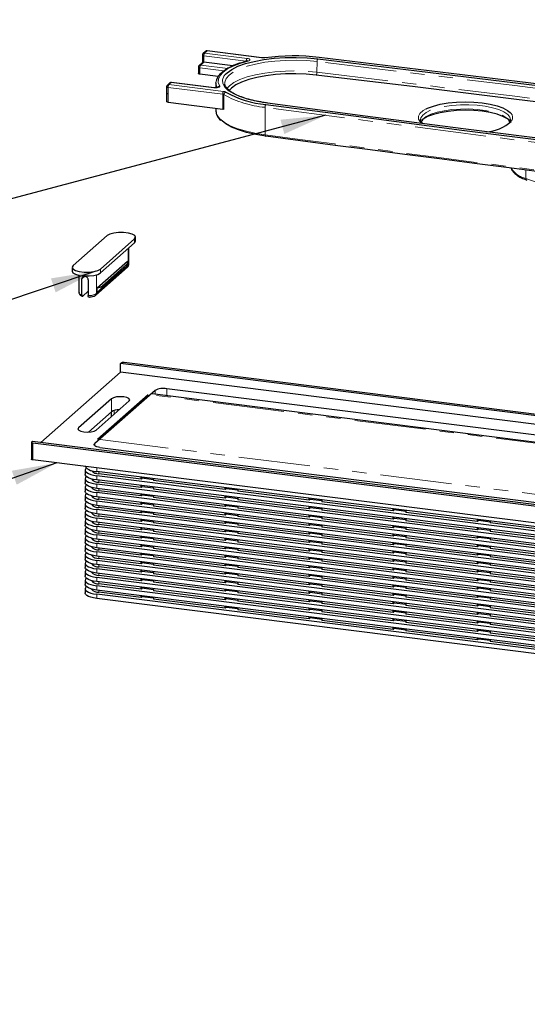
# Model space of a CAD drawing. Units: millimetres. Extents: x 5 to 589, y 5 to 415.
# Drawn here: x 168 to 213, y 199 to 287 of the extents above; entities that cross this region are included whole.
import ezdxf

# ---------------------------------------------------------------- set-up
doc = ezdxf.new("R2010")
doc.units = ezdxf.units.MM
doc.linetypes.add('PHANTOM', pattern=[12.7, 6.35, -1.27, 1.27, -1.27, 1.27, -1.27])
doc.dimstyles.new('SLDDIMSTYLE0', dxfattribs={"dimtxt": 0.18, "dimasz": 4, "dimexe": 0, "dimexo": 0.0625, "dimgap": 0, "dimtad": 0, "dimtih": 1, "dimtoh": 1, "dimdec": 0, "dimrnd": 1e-09, "dimzin": 0, "dimdsep": 46, "dimtxsty": 'Standard', "dimsah": 1, "dimcen": 0.09, "dimadec": 0, "dimazin": 0, "dimtfac": 4, "dimtdec": 0, "dimtofl": 0, "dimtmove": 0, "dimatfit": 3, "dimfxl": 1, "dimfrac": 2, "dimtolj": 1, "dimtzin": 0, "dimarcsym": 0})

msp = doc.modelspace()

# ---------------------------------------------------------------- linework, layer by layer
at = {"color": 7, "linetype": 'Continuous', "lineweight": 25}
for p, q in [((184.061, 283.685), (184.061, 283.021)), ((184.341, 284.022), (184.129, 283.835)), ((189.359, 283.458), (184.498, 284.07)), ((183.708, 282.618), (183.708, 282.053)), ((184.079, 283.036), (183.776, 282.768)), ((186.782, 282.73), (184.191, 283.056)), ((185.477, 281.784), (183.837, 281.99)), ((180.879, 280.878), (180.879, 280.313)), ((181.159, 281.215), (180.947, 281.028)), ((185.094, 280.788), (181.317, 281.264)), ((185.267, 281.189), (185.279, 281.325)), ((185.267, 281.189), (185.267, 280.783)), ((180.879, 280.313), (180.879, 279.558)), ((181.009, 279.496), (185.869, 278.884)), ((185.267, 278.96), (185.267, 278.738)), ((211.323, 277.857), (211.378, 277.782)), ((175.597, 267.622), (172.557, 264.941)), ((178.113, 267.13), (178.113, 267.469)), ((174.989, 264.634), (178.029, 267.316)), ((174.989, 264.295), (178.029, 266.977)), ((177.507, 265.037), (177.507, 266.516)), ((174.698, 262.976), (177.385, 265.346)), ((175.159, 263.144), (177.298, 265.031)), ((177.402, 264.959), (177.402, 265.245)), ((172.473, 264.788), (172.473, 264.448)), ((173.079, 264.082), (173.079, 262.543)), ((174.572, 262.322), (177.401, 264.817)), ((173.336, 262.347), (173.336, 263.761)), ((173.897, 263.691), (173.897, 262.276)), ((173.415, 262.228), (173.897, 262.654)), ((174.698, 262.546), (174.698, 262.976)), ((174.7, 262.513), (174.698, 262.546)), ((176.771, 255.449), (176.786, 256.216)), ((176.786, 256.216), (176.856, 256.278)), ((285.294, 242.545), (176.786, 256.216)), ((285.248, 242.693), (177.114, 256.317)), ((176.771, 255.449), (169.684, 249.199)), ((285.279, 241.778), (176.771, 255.449)), ((179.851, 253.828), (174.477, 249.088)), ((174.714, 249.486), (179.24, 253.477)), ((279.406, 240.936), (179.577, 253.513)), ((279.288, 241.585), (180.882, 253.983)), ((175.978, 253.09), (173.037, 250.496)), ((174.608, 250.298), (177.55, 252.892)), ((173.935, 250.119), (175.978, 251.921)), ((175.938, 251.885), (175.938, 251.559)), ((168.853, 249.208), (168.853, 247.699)), ((168.936, 249.293), (168.866, 249.231)), ((277.444, 235.622), (168.936, 249.293)), ((277.116, 235.522), (168.982, 249.145)), ((174.942, 248.745), (273.348, 236.347)), ((277.116, 234.013), (168.982, 247.637)), ((173.625, 246.731), (173.625, 246.354)), ((273.065, 234.212), (174.66, 246.61)), ((173.625, 245.977), (173.625, 245.6)), ((273.065, 233.835), (174.66, 246.233)), ((273.065, 233.457), (174.66, 245.855)), ((178.599, 245.936), (174.858, 246.407)), ((178.599, 245.182), (174.858, 245.653)), ((178.599, 245.936), (178.599, 246.113)), ((178.684, 246.011), (178.599, 245.936)), ((178.684, 246.011), (178.684, 246.103)), ((179.722, 245.88), (178.684, 246.011)), ((179.722, 245.972), (179.722, 245.794)), ((186.083, 244.993), (179.722, 245.794)), ((173.625, 245.223), (173.625, 244.846)), ((273.065, 233.08), (174.66, 245.478)), ((273.065, 232.703), (174.66, 245.101)), ((273.065, 232.326), (174.66, 244.724)), ((178.599, 244.427), (174.858, 244.899)), ((178.599, 245.182), (178.599, 245.359)), ((178.684, 245.256), (178.599, 245.182)), ((178.684, 245.256), (178.684, 245.348)), ((179.722, 245.126), (178.684, 245.256)), ((179.722, 245.218), (179.722, 245.04)), ((186.083, 244.239), (179.722, 245.04)), ((186.083, 244.993), (186.083, 245.171)), ((186.167, 245.068), (186.083, 244.993)), ((186.167, 245.068), (186.167, 245.16)), ((187.205, 244.937), (186.167, 245.068)), ((187.205, 245.029), (187.205, 244.852)), ((193.566, 244.05), (187.205, 244.852)), ((173.625, 244.469), (173.625, 244.092)), ((273.065, 231.949), (174.66, 244.347)), ((273.065, 231.572), (174.66, 243.97)), ((178.599, 243.673), (174.858, 244.144)), ((178.599, 244.427), (178.599, 244.605)), ((178.684, 244.502), (178.599, 244.427)), ((178.599, 243.673), (178.599, 243.851)), ((178.684, 244.502), (178.684, 244.594)), ((179.722, 244.371), (178.684, 244.502)), ((178.684, 243.748), (178.684, 243.84)), ((179.722, 244.463), (179.722, 244.286)), ((186.083, 243.484), (179.722, 244.286)), ((186.083, 244.239), (186.083, 244.416)), ((186.167, 244.314), (186.083, 244.239)), ((186.167, 244.314), (186.167, 244.406)), ((187.205, 244.183), (186.167, 244.314)), ((187.205, 244.275), (187.205, 244.097)), ((193.566, 243.296), (187.205, 244.097)), ((193.566, 244.05), (193.566, 244.228)), ((193.651, 244.125), (193.566, 244.05)), ((193.651, 244.125), (193.651, 244.217)), ((194.688, 243.994), (193.651, 244.125)), ((194.688, 244.086), (194.688, 243.909)), ((201.049, 243.107), (194.688, 243.909)), ((173.625, 243.714), (173.625, 243.337)), ((173.625, 242.96), (173.625, 242.583)), ((273.065, 231.195), (174.66, 243.593)), ((273.065, 230.818), (174.66, 243.216)), ((178.599, 242.919), (174.858, 243.39)), ((178.684, 243.748), (178.599, 243.673)), ((178.599, 242.919), (178.599, 243.096)), ((178.684, 242.994), (178.599, 242.919)), ((179.722, 243.617), (178.684, 243.748)), ((178.684, 242.994), (178.684, 243.086)), ((179.722, 242.863), (178.684, 242.994)), ((179.722, 243.709), (179.722, 243.532)), ((186.083, 242.73), (179.722, 243.532)), ((179.722, 242.955), (179.722, 242.777)), ((186.083, 243.484), (186.083, 243.662)), ((186.167, 243.559), (186.083, 243.484)), ((186.083, 242.73), (186.083, 242.908)), ((186.167, 243.559), (186.167, 243.651)), ((187.205, 243.429), (186.167, 243.559)), ((187.205, 243.521), (187.205, 243.343)), ((193.566, 242.542), (187.205, 243.343)), ((193.566, 243.296), (193.566, 243.473)), ((193.651, 243.371), (193.566, 243.296)), ((193.651, 243.371), (193.651, 243.463)), ((194.688, 243.24), (193.651, 243.371)), ((194.688, 243.332), (194.688, 243.154)), ((201.049, 242.353), (194.688, 243.154)), ((201.049, 243.107), (201.049, 243.285)), ((201.134, 243.182), (201.049, 243.107)), ((201.134, 243.182), (201.134, 243.274)), ((202.172, 243.051), (201.134, 243.182)), ((202.172, 243.143), (202.172, 242.966)), ((208.532, 242.165), (202.172, 242.966)), ((173.625, 242.206), (173.625, 241.829)), ((273.065, 230.441), (174.66, 242.838)), ((273.065, 230.063), (174.66, 242.461)), ((273.065, 229.686), (174.66, 242.084)), ((178.599, 242.165), (174.858, 242.636)), ((178.599, 242.165), (178.599, 242.342)), ((178.684, 242.239), (178.599, 242.165)), ((178.684, 242.239), (178.684, 242.331)), ((179.722, 242.109), (178.684, 242.239)), ((186.083, 241.976), (179.722, 242.777)), ((179.722, 242.201), (179.722, 242.023)), ((186.167, 242.805), (186.083, 242.73)), ((186.083, 241.976), (186.083, 242.154)), ((186.167, 242.051), (186.083, 241.976)), ((186.167, 242.805), (186.167, 242.897)), ((187.205, 242.674), (186.167, 242.805)), ((186.167, 242.051), (186.167, 242.143)), ((187.205, 241.92), (186.167, 242.051)), ((187.205, 242.766), (187.205, 242.589)), ((193.566, 241.787), (187.205, 242.589)), ((193.566, 242.542), (193.566, 242.719)), ((193.651, 242.616), (193.566, 242.542)), ((193.651, 242.616), (193.651, 242.709)), ((194.688, 242.486), (193.651, 242.616)), ((194.688, 242.578), (194.688, 242.4)), ((201.049, 241.599), (194.688, 242.4)), ((201.049, 242.353), (201.049, 242.531)), ((201.134, 242.428), (201.049, 242.353)), ((201.134, 242.428), (201.134, 242.52)), ((202.172, 242.297), (201.134, 242.428)), ((202.172, 242.389), (202.172, 242.212)), ((208.532, 241.41), (202.172, 242.212)), ((208.532, 242.165), (208.532, 242.342)), ((208.617, 242.239), (208.532, 242.165)), ((208.617, 242.239), (208.617, 242.331)), ((209.655, 242.109), (208.617, 242.239)), ((209.655, 242.201), (209.655, 242.023)), ((173.625, 241.452), (173.625, 241.075)), ((273.065, 229.309), (174.66, 241.707)), ((273.065, 228.932), (174.66, 241.33)), ((178.599, 241.41), (174.858, 241.882)), ((178.599, 241.41), (178.599, 241.588)), ((178.684, 241.485), (178.599, 241.41)), ((178.684, 241.485), (178.684, 241.577)), ((179.722, 241.354), (178.684, 241.485)), ((186.083, 241.222), (179.722, 242.023)), ((179.722, 241.446), (179.722, 241.269)), ((186.083, 240.467), (179.722, 241.269)), ((186.083, 241.222), (186.083, 241.399)), ((186.167, 241.297), (186.083, 241.222)), ((186.167, 241.297), (186.167, 241.389)), ((187.205, 241.166), (186.167, 241.297)), ((187.205, 242.012), (187.205, 241.835)), ((193.566, 241.033), (187.205, 241.835)), ((187.205, 241.258), (187.205, 241.08)), ((193.566, 241.787), (193.566, 241.965)), ((193.651, 241.862), (193.566, 241.787)), ((193.566, 241.033), (193.566, 241.211)), ((193.651, 241.862), (193.651, 241.954)), ((194.688, 241.732), (193.651, 241.862)), ((193.651, 241.108), (193.651, 241.2)), ((194.688, 241.824), (194.688, 241.646)), ((201.049, 240.845), (194.688, 241.646)), ((201.049, 241.599), (201.049, 241.776)), ((201.134, 241.674), (201.049, 241.599)), ((201.134, 241.674), (201.134, 241.766)), ((202.172, 241.543), (201.134, 241.674)), ((202.172, 241.635), (202.172, 241.457)), ((208.532, 240.656), (202.172, 241.457)), ((208.532, 241.41), (208.532, 241.588)), ((208.617, 241.485), (208.532, 241.41)), ((208.617, 241.485), (208.617, 241.577)), ((209.655, 241.354), (208.617, 241.485)), ((216.016, 241.222), (209.655, 242.023)), ((209.655, 241.446), (209.655, 241.269)), ((216.016, 240.467), (209.655, 241.269)), ((173.625, 240.697), (173.625, 240.32)), ((273.065, 228.555), (174.66, 240.953)), ((273.065, 228.178), (174.66, 240.576)), ((178.599, 240.656), (174.858, 241.127)), ((178.599, 239.902), (174.858, 240.373)), ((178.599, 240.656), (178.599, 240.834)), ((178.684, 240.731), (178.599, 240.656)), ((178.684, 240.731), (178.684, 240.823)), ((179.722, 240.6), (178.684, 240.731)), ((179.722, 240.692), (179.722, 240.515)), ((186.083, 239.713), (179.722, 240.515)), ((186.083, 240.467), (186.083, 240.645)), ((186.167, 240.542), (186.083, 240.467)), ((186.167, 240.542), (186.167, 240.634)), ((187.205, 240.412), (186.167, 240.542)), ((193.566, 240.279), (187.205, 241.08)), ((187.205, 240.504), (187.205, 240.326)), ((193.566, 239.525), (187.205, 240.326)), ((193.651, 241.108), (193.566, 241.033)), ((193.566, 240.279), (193.566, 240.456)), ((193.651, 240.354), (193.566, 240.279)), ((194.688, 240.977), (193.651, 241.108)), ((193.651, 240.354), (193.651, 240.446)), ((194.688, 240.223), (193.651, 240.354)), ((194.688, 241.069), (194.688, 240.892)), ((201.049, 240.09), (194.688, 240.892)), ((194.688, 240.315), (194.688, 240.137)), ((201.049, 240.845), (201.049, 241.022)), ((201.134, 240.919), (201.049, 240.845)), ((201.134, 240.919), (201.134, 241.011)), ((202.172, 240.789), (201.134, 240.919)), ((202.172, 240.881), (202.172, 240.703)), ((208.532, 239.902), (202.172, 240.703)), ((208.532, 240.656), (208.532, 240.834)), ((208.617, 240.731), (208.532, 240.656)), ((208.617, 240.731), (208.617, 240.823)), ((209.655, 240.6), (208.617, 240.731)), ((209.655, 240.692), (209.655, 240.515)), ((216.016, 239.713), (209.655, 240.515)), ((173.625, 239.943), (173.625, 239.566)), ((273.065, 227.801), (174.66, 240.199)), ((273.065, 227.424), (174.66, 239.821)), ((273.065, 227.046), (174.66, 239.444)), ((178.599, 239.148), (174.858, 239.619)), ((178.599, 239.902), (178.599, 240.079)), ((178.684, 239.977), (178.599, 239.902)), ((178.684, 239.977), (178.684, 240.069)), ((179.722, 239.846), (178.684, 239.977)), ((179.722, 239.938), (179.722, 239.76)), ((186.083, 238.959), (179.722, 239.76)), ((186.083, 239.713), (186.083, 239.891)), ((186.167, 239.788), (186.083, 239.713)), ((186.167, 239.788), (186.167, 239.88)), ((187.205, 239.657), (186.167, 239.788)), ((187.205, 239.749), (187.205, 239.572)), ((193.566, 238.77), (187.205, 239.572)), ((193.566, 239.525), (193.566, 239.702)), ((193.651, 239.599), (193.566, 239.525)), ((193.651, 239.599), (193.651, 239.692)), ((194.688, 239.469), (193.651, 239.599)), ((201.049, 239.336), (194.688, 240.137)), ((194.688, 239.561), (194.688, 239.383)), ((201.049, 240.09), (201.049, 240.268)), ((201.134, 240.165), (201.049, 240.09)), ((201.049, 239.336), (201.049, 239.514)), ((201.134, 239.411), (201.049, 239.336)), ((201.134, 240.165), (201.134, 240.257)), ((202.172, 240.034), (201.134, 240.165)), ((201.134, 239.411), (201.134, 239.503)), ((202.172, 239.28), (201.134, 239.411)), ((202.172, 240.126), (202.172, 239.949)), ((208.532, 239.148), (202.172, 239.949)), ((208.532, 239.902), (208.532, 240.079)), ((208.617, 239.977), (208.532, 239.902)), ((208.617, 239.977), (208.617, 240.069)), ((209.655, 239.846), (208.617, 239.977)), ((209.655, 239.938), (209.655, 239.76)), ((216.016, 238.959), (209.655, 239.76)), ((173.625, 239.189), (173.625, 238.812)), ((273.065, 226.669), (174.66, 239.067)), ((273.065, 226.292), (174.66, 238.69)), ((178.599, 238.393), (174.858, 238.865)), ((178.599, 239.148), (178.599, 239.325)), ((178.684, 239.222), (178.599, 239.148)), ((178.599, 238.393), (178.599, 238.571)), ((178.684, 239.222), (178.684, 239.314)), ((179.722, 239.092), (178.684, 239.222)), ((178.684, 238.468), (178.684, 238.56)), ((179.722, 239.184), (179.722, 239.006)), ((186.083, 238.205), (179.722, 239.006)), ((186.083, 238.959), (186.083, 239.137)), ((186.167, 239.034), (186.083, 238.959)), ((186.167, 239.034), (186.167, 239.126)), ((187.205, 238.903), (186.167, 239.034)), ((187.205, 238.995), (187.205, 238.818)), ((193.566, 238.016), (187.205, 238.818)), ((193.566, 238.77), (193.566, 238.948)), ((193.651, 238.845), (193.566, 238.77)), ((193.651, 238.845), (193.651, 238.937)), ((194.688, 238.715), (193.651, 238.845)), ((201.049, 238.582), (194.688, 239.383)), ((194.688, 238.807), (194.688, 238.629)), ((201.049, 237.828), (194.688, 238.629)), ((201.049, 238.582), (201.049, 238.759)), ((201.134, 238.657), (201.049, 238.582)), ((201.134, 238.657), (201.134, 238.749)), ((202.172, 238.526), (201.134, 238.657)), ((202.172, 239.372), (202.172, 239.195)), ((208.532, 238.393), (202.172, 239.195)), ((202.172, 238.618), (202.172, 238.44)), ((208.532, 239.148), (208.532, 239.325)), ((208.617, 239.222), (208.532, 239.148)), ((208.532, 238.393), (208.532, 238.571)), ((208.617, 239.222), (208.617, 239.314)), ((209.655, 239.092), (208.617, 239.222)), ((208.617, 238.468), (208.617, 238.56)), ((209.655, 239.184), (209.655, 239.006)), ((216.016, 238.205), (209.655, 239.006)), ((173.625, 238.435), (173.625, 238.058)), ((173.625, 237.68), (173.625, 237.303)), ((273.065, 225.915), (174.66, 238.313)), ((273.065, 225.538), (174.66, 237.936)), ((178.599, 237.639), (174.858, 238.11)), ((178.684, 238.468), (178.599, 238.393)), ((178.599, 237.639), (178.599, 237.817)), ((178.684, 237.714), (178.599, 237.639)), ((179.722, 238.337), (178.684, 238.468)), ((178.684, 237.714), (178.684, 237.806)), ((179.722, 237.583), (178.684, 237.714)), ((179.722, 238.429), (179.722, 238.252)), ((186.083, 237.45), (179.722, 238.252)), ((179.722, 237.675), (179.722, 237.498)), ((186.083, 238.205), (186.083, 238.382)), ((186.167, 238.28), (186.083, 238.205)), ((186.167, 238.28), (186.167, 238.372)), ((187.205, 238.149), (186.167, 238.28)), ((187.205, 238.241), (187.205, 238.063)), ((193.566, 237.262), (187.205, 238.063)), ((193.566, 238.016), (193.566, 238.194)), ((193.651, 238.091), (193.566, 238.016)), ((193.651, 238.091), (193.651, 238.183)), ((194.688, 237.96), (193.651, 238.091)), ((194.688, 238.052), (194.688, 237.875)), ((201.049, 237.073), (194.688, 237.875)), ((201.049, 237.828), (201.049, 238.005)), ((201.134, 237.902), (201.049, 237.828)), ((201.134, 237.902), (201.134, 237.994)), ((202.172, 237.772), (201.134, 237.902)), ((208.532, 237.639), (202.172, 238.44)), ((202.172, 237.864), (202.172, 237.686)), ((208.532, 236.885), (202.172, 237.686)), ((208.617, 238.468), (208.532, 238.393)), ((208.532, 237.639), (208.532, 237.817)), ((208.617, 237.714), (208.532, 237.639)), ((209.655, 238.337), (208.617, 238.468)), ((208.617, 237.714), (208.617, 237.806)), ((209.655, 237.583), (208.617, 237.714)), ((209.655, 238.429), (209.655, 238.252)), ((216.016, 237.45), (209.655, 238.252)), ((209.655, 237.675), (209.655, 237.498)), ((173.625, 236.926), (173.625, 236.549)), ((273.065, 225.161), (174.66, 237.559)), ((273.065, 224.784), (174.66, 237.182)), ((273.065, 224.407), (174.66, 236.804)), ((178.599, 236.885), (174.858, 237.356)), ((178.599, 236.885), (178.599, 237.062)), ((178.684, 236.96), (178.599, 236.885)), ((178.684, 236.96), (178.684, 237.052)), ((179.722, 236.829), (178.684, 236.96)), ((186.083, 236.696), (179.722, 237.498)), ((179.722, 236.921), (179.722, 236.743)), ((186.083, 237.45), (186.083, 237.628)), ((186.167, 237.525), (186.083, 237.45)), ((186.083, 236.696), (186.083, 236.874)), ((186.167, 236.771), (186.083, 236.696)), ((186.167, 237.525), (186.167, 237.617)), ((187.205, 237.395), (186.167, 237.525)), ((186.167, 236.771), (186.167, 236.863)), ((187.205, 236.64), (186.167, 236.771)), ((187.205, 237.487), (187.205, 237.309)), ((193.566, 236.508), (187.205, 237.309)), ((193.566, 237.262), (193.566, 237.439)), ((193.651, 237.337), (193.566, 237.262)), ((193.651, 237.337), (193.651, 237.429)), ((194.688, 237.206), (193.651, 237.337)), ((194.688, 237.298), (194.688, 237.121)), ((201.049, 236.319), (194.688, 237.121)), ((201.049, 237.073), (201.049, 237.251)), ((201.134, 237.148), (201.049, 237.073)), ((201.134, 237.148), (201.134, 237.24)), ((202.172, 237.017), (201.134, 237.148)), ((202.172, 237.11), (202.172, 236.932)), ((208.532, 236.131), (202.172, 236.932)), ((208.532, 236.885), (208.532, 237.062)), ((208.617, 236.96), (208.532, 236.885)), ((208.617, 236.96), (208.617, 237.052)), ((209.655, 236.829), (208.617, 236.96)), ((216.016, 236.696), (209.655, 237.498)), ((209.655, 236.921), (209.655, 236.743)), ((173.625, 236.172), (173.625, 235.795)), ((273.065, 224.029), (174.66, 236.427)), ((273.065, 223.652), (174.66, 236.05)), ((178.599, 236.131), (174.858, 236.602)), ((178.599, 236.131), (178.599, 236.308)), ((178.684, 236.205), (178.599, 236.131)), ((178.684, 236.205), (178.684, 236.297)), ((179.722, 236.075), (178.684, 236.205)), ((186.083, 235.942), (179.722, 236.743)), ((179.722, 236.167), (179.722, 235.989)), ((186.083, 235.188), (179.722, 235.989)), ((186.083, 235.942), (186.083, 236.12)), ((186.167, 236.017), (186.083, 235.942)), ((186.167, 236.017), (186.167, 236.109)), ((187.205, 235.886), (186.167, 236.017)), ((187.205, 236.732), (187.205, 236.555)), ((193.566, 235.753), (187.205, 236.555)), ((187.205, 235.978), (187.205, 235.801)), ((193.566, 236.508), (193.566, 236.685)), ((193.651, 236.583), (193.566, 236.508)), ((193.566, 235.753), (193.566, 235.931)), ((193.651, 236.583), (193.651, 236.675)), ((194.688, 236.452), (193.651, 236.583)), ((193.651, 235.828), (193.651, 235.92)), ((194.688, 236.544), (194.688, 236.366)), ((201.049, 235.565), (194.688, 236.366)), ((201.049, 236.319), (201.049, 236.497)), ((201.134, 236.394), (201.049, 236.319)), ((201.134, 236.394), (201.134, 236.486)), ((202.172, 236.263), (201.134, 236.394)), ((202.172, 236.355), (202.172, 236.178)), ((208.532, 235.376), (202.172, 236.178)), ((208.532, 236.131), (208.532, 236.308)), ((208.617, 236.205), (208.532, 236.131)), ((208.617, 236.205), (208.617, 236.297)), ((209.655, 236.075), (208.617, 236.205)), ((216.016, 235.942), (209.655, 236.743)), ((209.655, 236.167), (209.655, 235.989)), ((216.016, 235.188), (209.655, 235.989)), ((273.065, 223.275), (174.66, 235.673)), ((273.065, 222.898), (174.66, 235.296)), ((178.599, 235.376), (174.858, 235.848)), ((178.599, 235.376), (178.599, 235.554)), ((178.684, 235.451), (178.599, 235.376)), ((178.684, 235.451), (178.684, 235.543)), ((179.722, 235.32), (178.684, 235.451)), ((179.722, 235.412), (179.722, 235.235)), ((186.083, 234.433), (179.722, 235.235)), ((186.083, 235.188), (186.083, 235.365)), ((186.167, 235.263), (186.083, 235.188)), ((186.167, 235.263), (186.167, 235.355)), ((187.205, 235.132), (186.167, 235.263)), ((193.566, 234.999), (187.205, 235.801)), ((187.205, 235.224), (187.205, 235.046)), ((193.566, 234.245), (187.205, 235.046)), ((193.651, 235.828), (193.566, 235.753)), ((193.566, 234.999), (193.566, 235.177)), ((193.651, 235.074), (193.566, 234.999)), ((194.688, 235.698), (193.651, 235.828)), ((193.651, 235.074), (193.651, 235.166)), ((194.688, 234.943), (193.651, 235.074)), ((194.688, 235.79), (194.688, 235.612)), ((201.049, 234.811), (194.688, 235.612)), ((194.688, 235.035), (194.688, 234.858)), ((201.049, 235.565), (201.049, 235.742)), ((201.134, 235.64), (201.049, 235.565)), ((201.134, 235.64), (201.134, 235.732)), ((202.172, 235.509), (201.134, 235.64)), ((202.172, 235.601), (202.172, 235.423)), ((208.532, 234.622), (202.172, 235.423)), ((208.532, 235.376), (208.532, 235.554)), ((208.617, 235.451), (208.532, 235.376)), ((208.617, 235.451), (208.617, 235.543)), ((209.655, 235.32), (208.617, 235.451)), ((209.655, 235.412), (209.655, 235.235)), ((216.016, 234.433), (209.655, 235.235)), ((186.083, 234.433), (186.083, 234.611)), ((186.167, 234.508), (186.083, 234.433)), ((186.167, 234.508), (186.167, 234.6)), ((187.205, 234.378), (186.167, 234.508)), ((187.205, 234.47), (187.205, 234.292)), ((193.566, 233.491), (187.205, 234.292)), ((193.566, 234.245), (193.566, 234.423)), ((193.651, 234.32), (193.566, 234.245)), ((193.651, 234.32), (193.651, 234.412)), ((194.688, 234.189), (193.651, 234.32)), ((201.049, 234.056), (194.688, 234.858)), ((194.688, 234.281), (194.688, 234.104)), ((201.049, 234.811), (201.049, 234.988)), ((201.134, 234.885), (201.049, 234.811)), ((201.049, 234.056), (201.049, 234.234)), ((201.134, 234.885), (201.134, 234.977)), ((202.172, 234.755), (201.134, 234.885)), ((201.134, 234.131), (201.134, 234.223)), ((202.172, 234.847), (202.172, 234.669)), ((208.532, 233.868), (202.172, 234.669)), ((208.532, 234.622), (208.532, 234.8)), ((208.617, 234.697), (208.532, 234.622)), ((208.617, 234.697), (208.617, 234.789)), ((209.655, 234.566), (208.617, 234.697)), ((209.655, 234.658), (209.655, 234.481)), ((216.016, 233.679), (209.655, 234.481)), ((193.566, 233.491), (193.566, 233.668)), ((193.651, 233.566), (193.566, 233.491)), ((193.651, 233.566), (193.651, 233.658)), ((194.688, 233.435), (193.651, 233.566)), ((201.049, 233.302), (194.688, 234.104)), ((194.688, 233.527), (194.688, 233.349)), ((201.049, 232.548), (194.688, 233.349)), ((201.134, 234.131), (201.049, 234.056)), ((201.049, 233.302), (201.049, 233.48)), ((201.134, 233.377), (201.049, 233.302)), ((202.172, 234), (201.134, 234.131)), ((201.134, 233.377), (201.134, 233.469)), ((202.172, 233.246), (201.134, 233.377)), ((202.172, 234.093), (202.172, 233.915)), ((208.532, 233.114), (202.172, 233.915)), ((202.172, 233.338), (202.172, 233.161)), ((208.532, 233.868), (208.532, 234.045)), ((208.617, 233.943), (208.532, 233.868)), ((208.532, 233.114), (208.532, 233.291)), ((208.617, 233.943), (208.617, 234.035)), ((209.655, 233.812), (208.617, 233.943)), ((208.617, 233.188), (208.617, 233.28)), ((209.655, 233.904), (209.655, 233.726)), ((216.016, 232.925), (209.655, 233.726)), ((201.049, 232.548), (201.049, 232.725)), ((201.134, 232.623), (201.049, 232.548)), ((201.134, 232.623), (201.134, 232.715)), ((202.172, 232.492), (201.134, 232.623)), ((208.532, 232.359), (202.172, 233.161)), ((202.172, 232.584), (202.172, 232.406)), ((208.532, 231.605), (202.172, 232.406)), ((208.617, 233.188), (208.532, 233.114)), ((208.532, 232.359), (208.532, 232.537)), ((208.617, 232.434), (208.532, 232.359)), ((209.655, 233.058), (208.617, 233.188)), ((208.617, 232.434), (208.617, 232.526)), ((209.655, 232.303), (208.617, 232.434)), ((209.655, 233.15), (209.655, 232.972)), ((216.016, 232.171), (209.655, 232.972)), ((209.655, 232.395), (209.655, 232.218)), ((208.532, 231.605), (208.532, 231.783)), ((208.617, 231.68), (208.532, 231.605)), ((208.617, 231.68), (208.617, 231.772)), ((209.655, 231.549), (208.617, 231.68)), ((216.016, 231.417), (209.655, 232.218)), ((209.655, 231.641), (209.655, 231.464)), ((216.016, 230.662), (209.655, 231.464))]:
    msp.add_line(p, q, dxfattribs=at)
at = {"color": 8, "linetype": 'PHANTOM', "lineweight": 18}
for p, q in [((187.969, 283.146), (184.191, 283.622)), ((184.191, 283.622), (184.191, 283.056)), ((184.473, 284.06), (184.261, 283.873)), ((184.261, 283.873), (188.039, 283.397)), ((189.334, 283.448), (184.473, 284.06)), ((185.968, 282.288), (183.837, 282.556)), ((183.837, 282.556), (183.837, 281.99)), ((184.191, 283.056), (183.908, 282.807)), ((183.908, 282.807), (186.32, 282.503)), ((194.264, 283.119), (194.258, 282.164)), ((185.869, 280.204), (181.009, 280.816)), ((181.009, 280.816), (181.009, 280.25)), ((181.292, 281.254), (181.079, 281.067)), ((181.079, 281.067), (185.94, 280.454)), ((185.069, 280.778), (181.292, 281.254)), ((181.009, 280.25), (181.009, 279.496)), ((185.869, 278.884), (185.869, 280.204)), ((185.978, 280.171), (185.978, 278.851)), ((189.635, 279.045), (189.635, 276.594)), ((212.85, 272.697), (212.85, 273.455)), ((178.029, 267.316), (178.029, 266.977)), ((177.456, 264.943), (177.456, 266.47)), ((175.159, 263.012), (177.298, 264.899)), ((177.298, 264.899), (177.298, 265.031)), ((177.383, 264.879), (177.456, 264.943)), ((173.596, 263.991), (173.336, 263.761)), ((174.627, 262.449), (174.627, 264.122)), ((174.686, 262.427), (177.335, 264.764)), ((174.989, 264.634), (174.989, 264.295)), ((177.267, 264.798), (175.128, 262.912)), ((175.159, 263.144), (175.159, 263.012)), ((174.627, 262.449), (174.7, 262.513)), ((279.516, 240.844), (179.24, 253.477)), ((179.851, 253.478), (179.851, 253.828)), ((180.882, 253.983), (180.882, 253.348)), ((175.978, 251.921), (175.978, 253.09)), ((176.196, 252.028), (176.196, 251.698)), ((173.037, 250.298), (173.037, 250.496)), ((168.982, 249.145), (168.982, 247.637)), ((174.477, 249.088), (174.477, 248.9)), ((174.714, 249.486), (274.991, 236.853)), ((174.66, 246.921), (174.66, 246.61)), ((174.858, 246.407), (174.858, 246.585)), ((174.66, 246.233), (174.66, 245.855)), ((174.858, 245.653), (174.858, 245.83)), ((174.66, 245.478), (174.66, 245.101)), ((174.66, 244.724), (174.66, 244.347)), ((174.858, 244.899), (174.858, 245.076)), ((174.66, 243.97), (174.66, 243.593)), ((174.858, 244.144), (174.858, 244.322)), ((174.66, 243.216), (174.66, 242.838)), ((174.858, 243.39), (174.858, 243.568)), ((174.66, 242.461), (174.66, 242.084)), ((174.858, 242.636), (174.858, 242.814)), ((174.858, 241.882), (174.858, 242.059)), ((174.66, 241.707), (174.66, 241.33)), ((174.858, 241.127), (174.858, 241.305)), ((174.66, 240.953), (174.66, 240.576)), ((174.858, 240.373), (174.858, 240.551)), ((174.66, 240.199), (174.66, 239.821)), ((174.66, 239.444), (174.66, 239.067)), ((174.858, 239.619), (174.858, 239.797)), ((174.66, 238.69), (174.66, 238.313)), ((174.858, 238.865), (174.858, 239.042)), ((174.66, 237.936), (174.66, 237.559)), ((174.858, 238.11), (174.858, 238.288)), ((174.66, 237.182), (174.66, 236.804)), ((174.858, 237.356), (174.858, 237.534)), ((174.858, 236.602), (174.858, 236.78)), ((174.66, 236.427), (174.66, 236.05)), ((174.858, 235.848), (174.858, 236.025)), ((174.66, 235.673), (174.66, 235.296))]:
    msp.add_line(p, q, dxfattribs=at)
at = {"color": 8, "linetype": 'PHANTOM', "lineweight": 18, "flags": 128}
for points in [[(184.191, 283.622), (184.156, 283.628), (184.124, 283.636), (184.099, 283.646), (184.079, 283.657), (184.067, 283.669), (184.061, 283.682), (184.061, 283.685)], [(184.498, 284.07), (184.487, 284.069), (184.473, 284.06)], [(188.039, 283.397), (188.133, 283.38), (188.21, 283.356), (188.265, 283.325), (188.294, 283.291), (188.295, 283.256), (188.268, 283.222), (188.215, 283.191), (188.139, 283.166)], [(189.359, 283.458), (189.348, 283.456), (189.334, 283.448)], [(183.837, 282.556), (183.802, 282.562), (183.771, 282.57), (183.745, 282.58), (183.726, 282.591), (183.713, 282.603), (183.708, 282.616), (183.708, 282.618)], [(188.139, 283.166), (187.426, 282.959), (186.808, 282.721), (186.296, 282.456), (185.901, 282.17), (185.63, 281.868), (185.488, 281.557), (185.479, 281.242), (185.603, 280.929)], [(194.264, 283.119), (193.344, 283.203), (192.396, 283.238), (191.443, 283.225), (190.509, 283.162), (189.614, 283.051), (188.782, 282.896), (188.032, 282.7), (187.382, 282.467), (186.848, 282.204), (186.442, 281.916), (186.175, 281.611), (186.054, 281.296), (186.046, 281.17)], [(264.308, 274.294), (255.601, 275.439), (246.879, 276.572), (238.143, 277.693), (229.394, 278.802), (220.632, 279.899), (211.855, 280.985), (203.066, 282.058), (194.264, 283.119)], [(189.848, 279.413), (188.964, 279.558), (188.157, 279.746), (187.448, 279.974), (186.853, 280.235), (186.386, 280.524), (186.06, 280.834), (185.881, 281.156), (185.854, 281.485), (185.98, 281.81), (186.118, 281.991)], [(186.223, 280.706), (186.459, 280.965), (186.863, 281.252), (187.396, 281.514), (188.044, 281.746), (188.792, 281.942), (189.622, 282.097), (190.513, 282.207), (191.446, 282.269), (192.396, 282.283), (193.341, 282.248), (194.258, 282.164)], [(194.258, 282.164), (203.06, 281.103), (211.849, 280.03), (220.625, 278.944), (229.388, 277.847), (238.137, 276.738), (246.873, 275.617), (255.594, 274.484), (264.302, 273.339)], [(181.009, 280.816), (180.974, 280.822), (180.942, 280.83), (180.917, 280.84), (180.897, 280.851), (180.885, 280.863), (180.879, 280.876), (180.879, 280.878)], [(181.317, 281.264), (181.305, 281.262), (181.292, 281.254)], [(185.603, 280.929), (185.61, 280.894), (185.589, 280.859), (185.541, 280.828), (185.47, 280.801), (185.381, 280.782), (185.279, 280.771), (185.173, 280.77), (185.069, 280.778)], [(185.095, 280.788), (185.083, 280.786), (185.069, 280.778)], [(185.367, 280.799), (185.28, 281.049), (185.267, 281.189)], [(180.879, 280.313), (180.879, 280.311), (180.885, 280.298), (180.897, 280.285), (180.917, 280.274), (180.942, 280.264), (180.974, 280.256), (181.009, 280.25)], [(259.703, 270.217), (250.898, 271.279), (242.105, 272.353), (233.326, 273.438), (224.56, 274.536), (215.808, 275.645), (207.07, 276.767), (198.345, 277.9), (189.635, 279.045)], [(203.568, 277.616), (203.441, 277.738), (203.293, 277.992), (203.286, 278.25), (203.422, 278.504), (203.696, 278.746), (203.959, 278.9)], [(211.471, 277.944), (211.419, 278.159), (211.225, 278.404), (210.896, 278.633), (210.443, 278.836), (209.882, 279.008), (209.235, 279.141), (208.524, 279.23), (207.774, 279.273), (207.014, 279.268), (206.27, 279.216), (205.57, 279.117), (204.938, 278.976), (204.398, 278.797), (203.969, 278.588), (203.667, 278.355), (203.502, 278.108), (203.472, 277.926)], [(203.497, 277.717), (203.502, 277.731), (203.667, 277.978), (203.969, 278.211), (204.398, 278.42), (204.938, 278.598), (205.57, 278.74), (206.27, 278.838), (207.014, 278.891), (207.774, 278.896), (208.524, 278.853), (209.235, 278.763), (209.882, 278.631), (210.443, 278.459), (210.896, 278.256), (211.225, 278.027), (211.419, 277.782), (211.44, 277.734)], [(185.27, 278.664), (185.352, 278.378), (185.586, 278.046), (185.964, 277.729), (186.479, 277.434), (187.118, 277.168), (187.869, 276.936), (188.714, 276.743), (189.635, 276.594)], [(189.635, 276.594), (192.722, 276.186), (195.812, 275.78), (198.903, 275.376), (201.996, 274.973), (205.091, 274.571), (208.188, 274.171), (211.286, 273.773), (214.386, 273.376)], [(189.635, 276.594), (189.636, 276.558), (189.64, 276.527), (189.647, 276.5), (189.656, 276.479), (189.667, 276.465), (189.68, 276.458), (189.694, 276.459), (189.708, 276.467)], [(173.079, 262.543), (173.082, 262.521), (173.1, 262.482), (173.136, 262.444), (173.188, 262.409), (173.255, 262.376), (173.336, 262.347)]]:
    msp.add_lwpolyline(points, dxfattribs=at)
at = {"color": 7, "linetype": 'Continuous', "lineweight": 25, "flags": 128}
for points in [[(186.118, 281.991), (186.255, 282.125), (186.674, 282.422), (187.225, 282.694), (187.897, 282.934), (188.671, 283.137), (189.531, 283.297), (190.454, 283.411), (191.419, 283.476), (192.403, 283.49), (193.382, 283.454), (194.331, 283.367)], [(189.628, 283.449), (189.613, 283.458), (189.6, 283.459)], [(194.331, 283.367), (203.134, 282.306), (211.925, 281.232), (220.701, 280.147), (229.465, 279.05), (238.215, 277.941), (246.951, 276.819), (255.674, 275.686), (264.382, 274.541)], [(264.522, 274.659), (255.812, 275.804), (247.088, 276.937), (238.35, 278.059), (229.599, 279.168), (220.834, 280.265), (212.056, 281.351), (203.264, 282.424), (194.459, 283.486)], [(183.837, 281.99), (183.802, 281.996), (183.771, 282.004), (183.745, 282.014), (183.726, 282.025), (183.713, 282.038), (183.708, 282.051), (183.708, 282.053)], [(194.19, 281.916), (193.303, 281.997), (192.389, 282.031), (191.47, 282.018), (190.568, 281.957), (189.705, 281.851), (188.903, 281.701), (188.179, 281.512), (187.552, 281.288), (187.037, 281.034), (186.646, 280.756), (186.45, 280.55)], [(264.228, 273.092), (255.521, 274.237), (246.8, 275.37), (238.066, 276.491), (229.317, 277.6), (220.555, 278.697), (211.78, 279.782), (202.992, 280.855), (194.19, 281.916)], [(181.009, 279.496), (180.974, 279.502), (180.942, 279.51), (180.917, 279.52), (180.897, 279.531), (180.885, 279.543), (180.879, 279.556), (180.879, 279.558)], [(189.708, 279.296), (198.418, 278.151), (207.142, 277.017), (215.88, 275.896), (224.631, 274.787), (233.396, 273.689), (242.174, 272.604), (250.966, 271.53), (259.771, 270.469)], [(259.899, 270.588), (251.096, 271.649), (242.306, 272.722), (233.529, 273.808), (224.765, 274.905), (216.015, 276.014), (207.279, 277.135), (198.557, 278.268), (189.848, 279.413)], [(203.959, 278.9), (204.099, 278.967), (204.616, 279.159), (205.231, 279.316), (205.922, 279.434), (206.666, 279.506), (207.437, 279.532), (208.209, 279.511), (208.956, 279.442), (209.653, 279.329), (210.275, 279.175), (210.802, 278.985), (211.216, 278.767), (211.446, 278.584)], [(185.267, 278.738), (185.267, 278.718), (185.27, 278.664)], [(211.464, 277.812), (211.216, 278.012), (210.802, 278.231), (210.275, 278.42), (209.653, 278.574), (208.956, 278.688), (208.209, 278.756), (207.437, 278.778), (206.666, 278.752), (205.922, 278.679), (205.231, 278.562), (204.616, 278.405), (204.099, 278.213), (203.696, 277.992), (203.547, 277.877)], [(189.708, 276.467), (188.814, 276.612), (187.994, 276.799), (187.265, 277.024), (186.644, 277.283), (186.144, 277.569), (185.821, 277.832)], [(211.469, 277.894), (211.47, 277.906), (211.471, 277.944)], [(214.457, 273.249), (211.358, 273.646), (208.26, 274.045), (205.163, 274.445), (202.069, 274.846), (198.976, 275.249), (195.885, 275.654), (192.796, 276.06), (189.708, 276.467)], [(178.029, 267.316), (178.113, 267.464), (178.04, 267.612), (177.819, 267.744), (177.477, 267.842), (177.055, 267.895), (176.603, 267.897), (176.177, 267.847), (175.828, 267.752), (175.597, 267.622)], [(178.029, 266.977), (178.113, 267.124), (178.113, 267.13)], [(172.557, 264.941), (172.473, 264.793), (172.546, 264.644), (172.767, 264.513), (173.109, 264.415), (173.531, 264.362), (173.983, 264.36), (174.409, 264.41), (174.758, 264.505), (174.989, 264.634)], [(172.473, 264.448), (172.546, 264.305), (172.767, 264.174), (173.109, 264.076), (173.531, 264.022), (173.983, 264.021), (174.409, 264.07), (174.758, 264.166), (174.989, 264.295)], [(177.55, 252.892), (177.603, 253), (177.53, 253.106), (177.339, 253.195), (177.061, 253.253), (176.738, 253.271), (176.418, 253.246), (176.152, 253.183), (175.978, 253.09)], [(173.037, 250.496), (172.983, 250.388), (173.057, 250.282), (173.247, 250.193), (173.525, 250.135), (173.849, 250.117), (174.168, 250.142), (174.435, 250.205), (174.608, 250.298)], [(168.866, 249.231), (168.856, 249.219), (168.853, 249.205), (168.858, 249.193), (168.871, 249.18), (168.89, 249.169), (168.916, 249.159), (168.947, 249.151), (168.982, 249.145)], [(174.942, 248.745), (174.802, 248.768), (174.678, 248.8), (174.574, 248.839), (174.496, 248.884), (174.446, 248.934), (174.426, 248.986), (174.436, 249.038), (174.477, 249.088)], [(168.982, 247.637), (168.947, 247.643), (168.916, 247.65), (168.89, 247.66), (168.871, 247.672), (168.858, 247.684), (168.853, 247.697), (168.853, 247.699)], [(173.729, 246.92), (173.647, 246.819), (173.626, 246.715), (173.667, 246.611), (173.767, 246.512), (173.923, 246.421), (174.13, 246.343), (174.378, 246.279), (174.66, 246.233)], [(174.66, 245.855), (174.378, 245.902), (174.13, 245.966), (173.923, 246.044), (173.767, 246.135), (173.667, 246.234), (173.626, 246.338), (173.625, 246.354)], [(174.66, 245.101), (174.378, 245.148), (174.13, 245.211), (173.923, 245.29), (173.767, 245.381), (173.667, 245.48), (173.626, 245.583), (173.625, 245.6)], [(173.729, 246.166), (173.647, 246.065), (173.626, 245.96), (173.667, 245.857), (173.767, 245.758), (173.923, 245.667), (174.13, 245.588), (174.378, 245.525), (174.66, 245.478)], [(174.66, 244.347), (174.378, 244.393), (174.13, 244.457), (173.923, 244.536), (173.767, 244.626), (173.667, 244.725), (173.626, 244.829), (173.625, 244.846)], [(173.729, 245.412), (173.647, 245.311), (173.626, 245.206), (173.667, 245.103), (173.767, 245.004), (173.923, 244.913), (174.13, 244.834), (174.378, 244.77), (174.66, 244.724)], [(173.729, 244.657), (173.647, 244.556), (173.626, 244.452), (173.667, 244.348), (173.767, 244.249), (173.923, 244.159), (174.13, 244.08), (174.378, 244.016), (174.66, 243.97)], [(174.66, 243.593), (174.378, 243.639), (174.13, 243.703), (173.923, 243.782), (173.767, 243.872), (173.667, 243.971), (173.626, 244.075), (173.625, 244.092)], [(173.729, 243.903), (173.647, 243.802), (173.626, 243.698), (173.667, 243.594), (173.767, 243.495), (173.923, 243.404), (174.13, 243.326), (174.378, 243.262), (174.66, 243.216)], [(174.66, 242.838), (174.378, 242.885), (174.13, 242.949), (173.923, 243.027), (173.767, 243.118), (173.667, 243.217), (173.626, 243.321), (173.625, 243.337)], [(173.729, 243.149), (173.647, 243.048), (173.626, 242.944), (173.667, 242.84), (173.767, 242.741), (173.923, 242.65), (174.13, 242.571), (174.378, 242.508), (174.66, 242.461)], [(174.66, 242.084), (174.378, 242.131), (174.13, 242.194), (173.923, 242.273), (173.767, 242.364), (173.667, 242.463), (173.626, 242.566), (173.625, 242.583)], [(173.729, 242.395), (173.647, 242.294), (173.626, 242.189), (173.667, 242.086), (173.767, 241.987), (173.923, 241.896), (174.13, 241.817), (174.378, 241.753), (174.66, 241.707)], [(174.66, 241.33), (174.378, 241.376), (174.13, 241.44), (173.923, 241.519), (173.767, 241.609), (173.667, 241.708), (173.626, 241.812), (173.625, 241.829)], [(173.729, 241.64), (173.647, 241.539), (173.626, 241.435), (173.667, 241.331), (173.767, 241.232), (173.923, 241.142), (174.13, 241.063), (174.378, 240.999), (174.66, 240.953)], [(174.66, 240.576), (174.378, 240.622), (174.13, 240.686), (173.923, 240.765), (173.767, 240.855), (173.667, 240.954), (173.626, 241.058), (173.625, 241.075)], [(174.66, 239.821), (174.378, 239.868), (174.13, 239.932), (173.923, 240.01), (173.767, 240.101), (173.667, 240.2), (173.626, 240.304), (173.625, 240.32)], [(173.729, 240.886), (173.647, 240.785), (173.626, 240.681), (173.667, 240.577), (173.767, 240.478), (173.923, 240.387), (174.13, 240.309), (174.378, 240.245), (174.66, 240.199)], [(174.66, 239.067), (174.378, 239.114), (174.13, 239.177), (173.923, 239.256), (173.767, 239.347), (173.667, 239.446), (173.626, 239.549), (173.625, 239.566)], [(173.729, 240.132), (173.647, 240.031), (173.626, 239.927), (173.667, 239.823), (173.767, 239.724), (173.923, 239.633), (174.13, 239.554), (174.378, 239.491), (174.66, 239.444)], [(174.66, 238.313), (174.378, 238.359), (174.13, 238.423), (173.923, 238.502), (173.767, 238.592), (173.667, 238.691), (173.626, 238.795), (173.625, 238.812)], [(173.729, 239.378), (173.647, 239.277), (173.626, 239.172), (173.667, 239.069), (173.767, 238.97), (173.923, 238.879), (174.13, 238.8), (174.378, 238.736), (174.66, 238.69)], [(173.729, 238.623), (173.647, 238.522), (173.626, 238.418), (173.667, 238.314), (173.767, 238.215), (173.923, 238.125), (174.13, 238.046), (174.378, 237.982), (174.66, 237.936)], [(174.66, 237.559), (174.378, 237.605), (174.13, 237.669), (173.923, 237.748), (173.767, 237.838), (173.667, 237.937), (173.626, 238.041), (173.625, 238.058)], [(173.729, 237.869), (173.647, 237.768), (173.626, 237.664), (173.667, 237.56), (173.767, 237.461), (173.923, 237.37), (174.13, 237.292), (174.378, 237.228), (174.66, 237.182)], [(174.66, 236.804), (174.378, 236.851), (174.13, 236.915), (173.923, 236.993), (173.767, 237.084), (173.667, 237.183), (173.626, 237.287), (173.625, 237.303)], [(173.729, 237.115), (173.647, 237.014), (173.626, 236.91), (173.667, 236.806), (173.767, 236.707), (173.923, 236.616), (174.13, 236.537), (174.378, 236.474), (174.66, 236.427)], [(174.66, 236.05), (174.378, 236.097), (174.13, 236.16), (173.923, 236.239), (173.767, 236.33), (173.667, 236.429), (173.626, 236.532), (173.625, 236.549)], [(173.729, 236.361), (173.647, 236.26), (173.626, 236.155), (173.667, 236.052), (173.767, 235.953), (173.923, 235.862), (174.13, 235.783), (174.378, 235.719), (174.66, 235.673)], [(174.66, 235.296), (174.378, 235.342), (174.13, 235.406), (173.923, 235.485), (173.767, 235.575), (173.667, 235.674), (173.626, 235.778), (173.625, 235.795)]]:
    msp.add_lwpolyline(points, dxfattribs=at)
at = {"color": 7, "linetype": 'Continuous', "lineweight": 25}
for centre, radius, start, end in [((184.261, 283.685), 0.2, 131.40962, 180), ((184.473, 283.872), 0.2, 82.81924, 131.40962), ((192.19, 264.172), 19.447, 83.29981, 97.57144), ((183.908, 282.618), 0.2, 131.40962, 180), ((181.079, 280.878), 0.2, 131.40962, 180), ((181.292, 281.065), 0.2, 82.81924, 131.40962), ((190.456, 288.039), 8.775, 240.67268, 265.11407), ((185.849, 278.619), 0.266, 60.8032, 85.50922), ((209.127, 280.499), 3.63, 272.87732, 311.74254), ((177.04, 255.93), 0.394, 79.22613, 117.8883), ((180.588, 252.436), 1.575, 79.22613, 117.8883), ((176.627, 250.833), 1.267, 88.91033, 120.80355), ((176.013, 251.569), 0.0764, 187.37407, 239.59237), ((174.593, 247.866), 1.258, 220.40737, 273.03732), ((174.809, 247.201), 0.796, 218.85079, 273.52606), ((174.809, 246.447), 0.796, 218.85079, 273.52606), ((174.809, 245.693), 0.796, 218.85079, 273.52606), ((174.809, 244.939), 0.796, 218.85079, 273.52606), ((174.809, 244.184), 0.796, 218.85079, 273.52606), ((174.809, 243.43), 0.796, 218.85079, 273.52606), ((174.809, 242.676), 0.796, 218.85079, 273.52606), ((174.809, 241.922), 0.796, 218.85079, 273.52606), ((174.809, 241.167), 0.796, 218.85079, 273.52606), ((174.809, 240.413), 0.796, 218.85079, 273.52606), ((174.809, 239.659), 0.796, 218.85079, 273.52606), ((174.809, 238.905), 0.796, 218.85079, 273.52606), ((174.809, 238.15), 0.796, 218.85079, 273.52606), ((174.809, 237.396), 0.796, 218.85079, 273.52606), ((174.809, 236.642), 0.796, 218.85079, 273.52606)]:
    msp.add_arc(centre, radius, start, end, dxfattribs=at)
at = {"color": 8, "linetype": 'PHANTOM', "lineweight": 18}
for centre, radius, start, end in [((184.238, 283.708), 0.167, 81.84159, 130.66121), ((184.584, 283.647), 0.394, 144.93094, 183.59311), ((184.45, 283.895), 0.167, 81.84159, 130.66121), ((188.362, 283.171), 0.394, 144.93094, 183.59311), ((189.476, 284.595), 1.156, 262.9817, 277.57691), ((194.668, 283.142), 0.405, 146.25572, 183.23698), ((183.884, 282.642), 0.167, 81.84159, 130.66121), ((184.23, 282.581), 0.394, 144.93094, 183.59311), ((188.107, 283.101), 0.0728, 63.98051, 103.37839), ((193.853, 282.141), 0.405, 326.25572, 3.23698), ((181.056, 280.902), 0.167, 81.84159, 130.66121), ((181.402, 280.841), 0.394, 144.93094, 183.59311), ((181.268, 281.089), 0.167, 81.84159, 130.66121), ((185.618, 280.717), 0.213, 94.00295, 154.1729), ((186.262, 280.228), 0.394, 144.93094, 183.59311), ((185.849, 279.939), 0.266, 60.8032, 85.50922), ((185.899, 279.925), 0.531, 60.8032, 85.50922), ((186.202, 280.169), 0.224, 101.52988, 179.55581), ((190.404, 288.049), 9.036, 240.67268, 265.11407), ((190.015, 279.07), 0.381, 143.54093, 183.64726), ((211.085, 278.137), 0.575, 322.96414, 51.09429), ((213.335, 274.769), 2.129, 212.59651, 256.85339), ((229.899, 320.981), 51.206, 250.55235, 261.48049), ((212.988, 272.681), 0.139, 173.42674, 250.01636), ((177.127, 264.897), 0.171, 324.77087, 0.59521), ((177.289, 264.94), 0.167, 312.15804, 0.97766), ((177.383, 265.045), 0.125, 305.80236, 356.74974), ((173.983, 263.545), 1.272, 266.13407, 300.43199), ((174.462, 262.445), 0.165, 311.9033, 1.21286), ((174.988, 263.011), 0.171, 324.77087, 0.59521)]:
    msp.add_arc(centre, radius, start, end, dxfattribs=at)
at = {"color": 7, "linetype": 'Continuous', "lineweight": 25}
for centre, major_axis, ratio, start_param, end_param in [((184.261, 282.93), (0.196, -0.088), 0.476834, 2.144179, 2.929577), ((175.802, 265.623), (1.59, -0.451), 0.396084, 6.033766, 6.539126), ((173.662, 263.737), (1.59, -0.451), 0.396084, 5.528405, 6.033766)]:
    msp.add_ellipse(centre, major_axis=major_axis, ratio=ratio, start_param=start_param, end_param=end_param, dxfattribs=at)
at = {"color": 8, "linetype": 'PHANTOM', "lineweight": 18}
for centre, major_axis, ratio, start_param, end_param in [((175.957, 262.98), (1.395, 1.868), 0.060379, 6.022811, 6.563911), ((175.802, 263.105), (1.598, 1.861), 0.044613, 6.231266, 6.592633), ((173.818, 261.094), (1.395, 1.868), 0.060379, 0.280725, 0.821825), ((173.662, 261.218), (1.598, 1.861), 0.044613, 0.309448, 0.814809)]:
    msp.add_ellipse(centre, major_axis=major_axis, ratio=ratio, start_param=start_param, end_param=end_param, dxfattribs=at)
at = {"color": 7, "linetype": 'Continuous', "lineweight": 25}
for points, knots in [([(189.601, 283.459), (189.572, 283.456), (189.51, 283.449), (189.424, 283.451), (189.375, 283.456), (189.359, 283.458)], [0, 0, 0, 0, 0.3750507, 0.7903523, 1, 1, 1, 1]), ([(188.09, 283.171), (187.961, 283.137), (187.586, 283.039), (187.024, 282.849), (186.444, 282.593), (185.966, 282.307), (185.601, 281.991), (185.364, 281.673), (185.311, 281.45), (185.288, 281.355)], [0, 0, 0, 0, 0.082614, 0.240663, 0.399358, 0.559026, 0.719886, 0.880573, 1, 1, 1, 1]), ([(188.143, 283.19), (188.144, 283.19), (188.145, 283.191), (188.13, 283.183), (188.105, 283.176), (188.09, 283.171)], [0, 0, 0, 0, 0.136987, 0.489921, 1, 1, 1, 1]), ([(185.456, 280.82), (185.456, 280.82), (185.456, 280.82), (185.438, 280.811), (185.398, 280.8), (185.332, 280.787), (185.242, 280.78), (185.157, 280.781), (185.11, 280.786), (185.094, 280.788)], [0, 0, 0, 0, 0.066378, 0.176221, 0.311328, 0.479721, 0.678922, 0.897131, 1, 1, 1, 1]), ([(189.874, 279.423), (189.732, 279.443), (189.319, 279.501), (188.676, 279.626), (187.984, 279.806), (187.38, 280.015), (186.879, 280.246), (186.49, 280.492), (186.223, 280.741), (186.073, 280.972), (186.058, 281.107), (186.05, 281.172)], [0, 0, 0, 0, 0.063153, 0.183244, 0.303134, 0.422583, 0.541379, 0.659271, 0.776167, 0.892834, 1, 1, 1, 1]), ([(185.28, 278.648), (185.279, 278.628), (185.272, 278.493), (185.389, 278.249), (185.536, 278.007), (185.682, 277.885), (185.714, 277.858)], [0, 0, 0, 0, 0.069292, 0.4728472, 0.8834083, 1, 1, 1, 1]), ([(203.679, 277.607), (203.639, 277.641), (203.528, 277.738), (203.476, 277.846), (203.48, 277.912), (203.481, 277.933)], [0, 0, 0, 0, 0.272341, 0.769847, 1, 1, 1, 1]), ([(203.543, 277.756), (203.548, 277.768), (203.568, 277.814), (203.635, 277.869), (203.684, 277.91)], [0, 0, 0, 0, 0.265591, 1, 1, 1, 1]), ([(211.465, 277.912), (211.462, 277.87), (211.458, 277.813), (211.39, 277.738), (211.372, 277.719)], [0, 0, 0, 0, 0.750636, 1, 1, 1, 1]), ([(211.537, 273.629), (211.541, 273.608), (211.563, 273.484), (211.722, 273.276), (212.006, 273.01), (212.407, 272.765), (212.758, 272.623), (212.93, 272.554)], [0, 0, 0, 0, 0.045987, 0.267665, 0.504744, 0.756806, 1, 1, 1, 1]), ([(177.361, 264.804), (177.375, 264.832), (177.394, 264.87), (177.399, 264.936), (177.4, 264.955)], [0, 0, 0, 0, 0.723544, 1, 1, 1, 1]), ([(177.401, 264.817), (177.437, 264.854), (177.496, 264.915), (177.501, 265.004), (177.503, 265.037)], [0, 0, 0, 0, 0.622736, 1, 1, 1, 1]), ([(173.897, 263.691), (173.895, 263.714), (173.891, 263.771), (173.847, 263.851), (173.776, 263.922), (173.689, 263.97), (173.602, 263.993), (173.518, 263.994), (173.442, 263.972), (173.382, 263.922), (173.343, 263.851), (173.339, 263.791), (173.336, 263.761)], [0, 0, 0, 0, 0.078993, 0.189161, 0.295353, 0.397602, 0.500001, 0.579288, 0.689399, 0.795955, 0.897887, 1, 1, 1, 1]), ([(177.36, 264.805), (177.353, 264.791), (177.345, 264.777), (177.335, 264.764), (177.335, 264.764)], [0, 0, 0, 0, 0.957129, 1, 1, 1, 1]), ([(173.084, 262.543), (173.082, 262.535), (173.074, 262.486), (173.113, 262.4), (173.192, 262.309), (173.282, 262.252), (173.356, 262.226), (173.382, 262.217)], [0, 0, 0, 0, 0.0512606, 0.2952897, 0.5280748, 0.8351025, 1, 1, 1, 1]), ([(173.336, 262.347), (173.336, 262.344), (173.336, 262.321), (173.34, 262.282), (173.352, 262.241), (173.37, 262.217), (173.392, 262.212), (173.407, 262.223), (173.415, 262.228)], [0, 0, 0, 0, 0.030032, 0.218747, 0.408271, 0.605379, 0.816751, 1, 1, 1, 1]), ([(173.976, 262.157), (173.975, 262.156), (173.963, 262.146), (173.941, 262.139), (173.916, 262.163), (173.901, 262.209), (173.897, 262.251), (173.897, 262.274), (173.897, 262.276)], [0, 0, 0, 0, 0.0258729, 0.3118902, 0.5615194, 0.7799212, 0.9790916, 1, 1, 1, 1]), ([(173.978, 262.147), (174, 262.148), (174.114, 262.152), (174.315, 262.189), (174.48, 262.249), (174.556, 262.309), (174.572, 262.322)], [0, 0, 0, 0, 0.091068, 0.465483, 0.881425, 1, 1, 1, 1]), ([(174.686, 262.427), (174.686, 262.428), (174.691, 262.437), (174.702, 262.462), (174.701, 262.494), (174.7, 262.513)], [0, 0, 0, 0, 0.0165175, 0.4038308, 1, 1, 1, 1])]:
    msp.add_open_spline(points, degree=3, knots=knots, dxfattribs=at)

# ---------------------------------------------------------------- leaders
at = {"color": 7, "linetype": 'Continuous', "lineweight": 0}
for points in [[(258.44, 310.776), (32.473, 270.974)], [(195.043, 278.333), (32.473, 235.065)], [(174.584, 264.449), (32.473, 217.035)], [(171.099, 247.37), (32.473, 199.156)]]:
    msp.add_leader(points, dimstyle='SLDDIMSTYLE0', dxfattribs=at)

doc.saveas('drawing.dxf')
